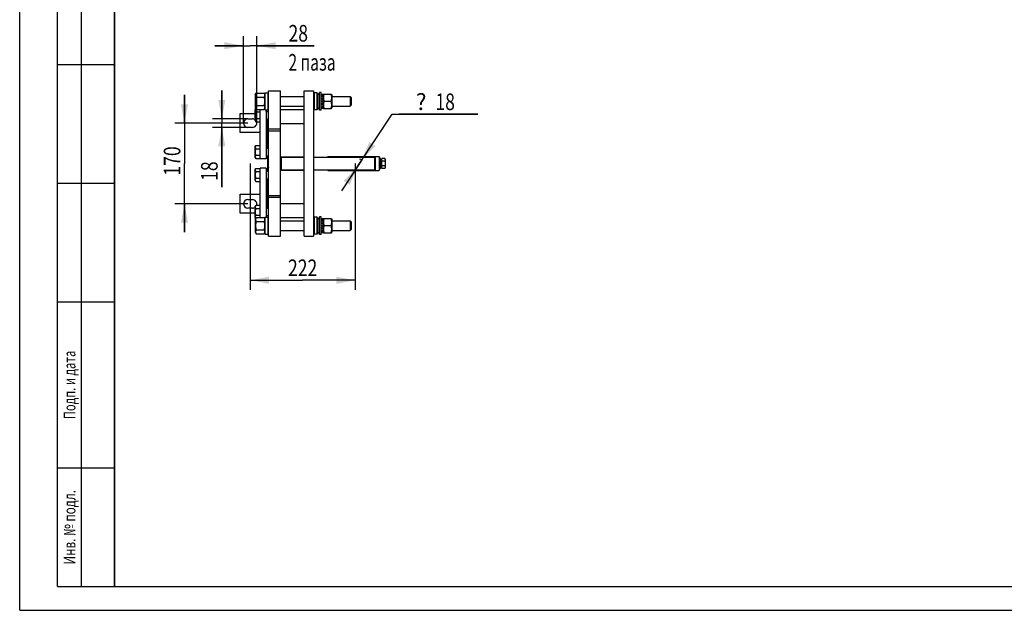
# Model space of a CAD drawing. Units: millimetres. Extents: x 0 to 4200, y 0 to 2970.
# Drawn here: x 0 to 2075, y 0 to 1245 of the extents above; entities that cross this region are included whole.
import ezdxf
from ezdxf.enums import TextEntityAlignment as Align

# ---------------------------------------------------------------- set-up
doc = ezdxf.new("R2010")
doc.units = ezdxf.units.MM
doc.header["$LTSCALE"] = 231
doc.layers.get('0').update_dxf_attribs({"linetype": 'CONTINUOUS'})
doc.layers.add('DIMS', color=7, linetype='CONTINUOUS')
doc.layers.add('NOTES', color=7, linetype='CONTINUOUS')
doc.styles.add('TEXTSTYLE_3', font='symbol_asme.ttf')
doc.dimstyles.new('DIMSTYLE_1', dxfattribs={"dimtxt": 35, "dimasz": 40, "dimexe": 2, "dimexo": 0, "dimgap": 0.875, "dimtad": 1, "dimdsep": 46, "dimtxsty": 'Standard', "dimblk": '_FILLED', "dimblk1": '_FILLED', "dimblk2": '_FILLED', "dimcen": 0.09, "dimazin": 2, "dimtp": 0.5, "dimtm": 0.5, "dimtfac": 1, "dimtofl": 0, "dimtmove": 0, "dimatfit": 3, "dimldrblk": '_FILLED', "dimfxl": 0, "dimtolj": 1, "dimarcsym": 0})
doc.dimstyles.new('DIMSTYLE_5', dxfattribs={"dimtxt": 35, "dimasz": 40, "dimexe": 2, "dimexo": 0, "dimtad": 1, "dimdsep": 46, "dimtxsty": 'Standard', "dimblk": '_FILLED', "dimblk1": '_FILLED', "dimblk2": '_FILLED', "dimcen": 0.09, "dimazin": 2, "dimtp": 0.2, "dimtm": 0.2, "dimtfac": 1, "dimtmove": 0, "dimatfit": 2, "dimldrblk": '_FILLED', "dimfxl": 0, "dimtolj": 1, "dimarcsym": 0})
doc.dimstyles.new('DIMSTYLE_6', dxfattribs={"dimtxt": 35, "dimasz": 40, "dimexe": 2, "dimexo": 0, "dimgap": 0.875, "dimtad": 1, "dimdsep": 46, "dimtxsty": 'Standard', "dimblk": '_FILLED', "dimblk1": '_FILLED', "dimblk2": '_FILLED', "dimcen": 0.09, "dimazin": 2, "dimtp": 0.2, "dimtm": 0.2, "dimtfac": 1, "dimtofl": 0, "dimtmove": 0, "dimatfit": 3, "dimldrblk": '_FILLED', "dimfxl": 0, "dimtolj": 1, "dimarcsym": 0})
doc.dimstyles.new('DIMSTYLE_7', dxfattribs={"dimtxt": 35, "dimasz": 40, "dimexe": 2, "dimexo": 0, "dimgap": 0.875, "dimtad": 1, "dimdec": 0, "dimdsep": 46, "dimtxsty": 'Standard', "dimblk": '_FILLED', "dimblk1": '_FILLED', "dimblk2": '_FILLED', "dimcen": 0.09, "dimazin": 2, "dimtp": 0.5, "dimtm": 0.5, "dimtfac": 1, "dimtdec": 0, "dimtofl": 0, "dimtmove": 0, "dimatfit": 3, "dimldrblk": '_FILLED', "dimfxl": 0, "dimtolj": 1, "dimarcsym": 0})

# ---------------------------------------------------------------- blocks, each defined once
blk = doc.blocks.new('_FILLED')
at = {"color": 0, "linetype": 'ByBlock'}
blk.add_solid([(0, 0), (-1, 0.1875), (-1, -0.1875)], dxfattribs=at)
blk = doc.blocks.new('*D8')
at = {"layer": 'DIMS', "color": 2, "linetype": 'Continuous'}
for p, q in [((716, 941.6), (784.8, 1045.4)), ((784.8, 1045.4), (965.5, 1045.4)), ((965.5, 1045.4), (799.8, 1045.4)), ((716, 941.6), (677.9, 884.1)), ((711.1, 934.1), (716, 941.6)), ((711.1, 934.1), (711.1, 934.1)), ((721, 949.1), (716, 941.6)), ((721, 949.1), (721, 949.1))]:
    blk.add_line(p, q, dxfattribs=at)
at = {"layer": 'DIMS', "color": 2, "linetype": 'Continuous', "xscale": 40, "yscale": 40, "zscale": 40}
for p, rotation in [((721, 949.1), 236.4437053999), ((711.1, 934.1), 56.4437053999)]:
    blk.add_blockref('_FILLED', p, dxfattribs=dict(at, rotation=rotation))
at = {"layer": 'DIMS', "color": 2, "linetype": 'Continuous', "style": 'TEXTSTYLE_3'}
blk.add_text('?', height=35, dxfattribs=at).set_placement((834.8, 1054.1))
at = {"layer": 'DIMS', "color": 2, "linetype": 'Continuous', "width": 0.776952}
blk.add_text('18', height=35, dxfattribs=at).set_placement((876.1, 1054.1))
blk = doc.blocks.new('*D9')
at = {"layer": 'DIMS', "color": 2, "linetype": 'Continuous'}
for p, q in [((426, 1035.6), (426, 1095.6)), ((426, 1095.6), (426, 1026.6)), ((480.5, 1035.6), (406, 1035.6)), ((480.5, 1017.6), (406, 1017.6)), ((426, 891.7), (426, 1026.6)), ((426, 1017.6), (426, 891.7))]:
    blk.add_line(p, q, dxfattribs=at)
at = {"layer": 'DIMS', "color": 2, "linetype": 'Continuous', "xscale": 40, "yscale": 40, "zscale": 40}
for p, rotation in [((426, 1035.6), 270), ((426, 1017.6), 90)]:
    blk.add_blockref('_FILLED', p, dxfattribs=dict(at, rotation=rotation))
at = {"layer": 'DIMS', "color": 2, "linetype": 'Continuous', "width": 0.776952}
blk.add_text('18', height=35, rotation=90, dxfattribs=at).set_placement((417.2, 946.1), align=Align.RIGHT)
blk = doc.blocks.new('*D10')
at = {"layer": 'DIMS', "color": 2, "linetype": 'Continuous'}
for p, q in [((347.3, 1026.6), (347.3, 1086.6)), ((347.3, 1086.6), (347.3, 941.6)), ((480.5, 1026.6), (327.3, 1026.6)), ((347.3, 796.6), (347.3, 941.6)), ((480.5, 856.6), (327.3, 856.6)), ((347.3, 856.6), (347.3, 796.6))]:
    blk.add_line(p, q, dxfattribs=at)
at = {"layer": 'DIMS', "color": 2, "linetype": 'Continuous', "xscale": 40, "yscale": 40, "zscale": 40}
for p, rotation in [((347.3, 1026.6), 270), ((347.3, 856.6), 90)]:
    blk.add_blockref('_FILLED', p, dxfattribs=dict(at, rotation=rotation))
at = {"layer": 'DIMS', "color": 2, "linetype": 'Continuous', "width": 0.776952}
blk.add_text('170', height=35, rotation=90, dxfattribs=at).set_placement((338.6, 946.9), align=Align.CENTER)
blk = doc.blocks.new('*D11')
at = {"layer": 'DIMS', "color": 2, "linetype": 'Continuous'}
for p, q in [((471.5, 1026.6), (471.5, 1209.8)), ((499.5, 1026.6), (499.5, 1209.8)), ((471.5, 1189.8), (411.5, 1189.8)), ((411.5, 1189.8), (485.5, 1189.8)), ((620.9, 1189.8), (485.5, 1189.8)), ((499.5, 1189.8), (620.9, 1189.8))]:
    blk.add_line(p, q, dxfattribs=at)
at = {"layer": 'DIMS', "color": 2, "linetype": 'Continuous', "xscale": 40, "yscale": 40, "zscale": 40}
blk.add_blockref('_FILLED', (471.5, 1189.8), dxfattribs=at)
at = {"layer": 'DIMS', "color": 2, "linetype": 'Continuous', "xscale": 40, "yscale": 40, "zscale": 40, "rotation": 180}
blk.add_blockref('_FILLED', (499.5, 1189.8), dxfattribs=at)
at = {"layer": 'DIMS', "color": 2, "linetype": 'Continuous'}
for s, width, p in [('28', 0.776952, (566.5, 1198.5)), ('2 паза', 0.685254, (566.5, 1137.3))]:
    blk.add_text(s, height=35, dxfattribs=dict(at, width=width)).set_placement(p)
blk = doc.blocks.new('*D12')
at = {"layer": 'DIMS', "color": 2, "linetype": 'Continuous'}
for p, q in [((485.5, 941.6), (485.5, 675.5)), ((707, 941.6), (707, 675.5)), ((485.5, 695.5), (596.3, 695.5)), ((707, 695.5), (596.3, 695.5))]:
    blk.add_line(p, q, dxfattribs=at)
at = {"layer": 'DIMS', "color": 2, "linetype": 'Continuous', "xscale": 40, "yscale": 40, "zscale": 40, "rotation": 180}
blk.add_blockref('_FILLED', (485.5, 695.5), dxfattribs=at)
at = {"layer": 'DIMS', "color": 2, "linetype": 'Continuous', "xscale": 40, "yscale": 40, "zscale": 40}
blk.add_blockref('_FILLED', (707, 695.5), dxfattribs=at)
at = {"layer": 'DIMS', "color": 2, "linetype": 'Continuous', "width": 0.776952}
blk.add_text('222', height=35, dxfattribs=at).set_placement((596.3, 704.3), align=Align.CENTER)

msp = doc.modelspace()

# ---------------------------------------------------------------- linework, layer by layer
at = {"color": 4, "linetype": 'Continuous'}
for q in [(0, 2970), (4200, 0)]:
    msp.add_line((0, 0), q, dxfattribs=at)
at = {"color": 7, "linetype": 'Continuous'}
for p, q in [((200, 2920), (200, 50)), ((80, 50), (80, 1500)), ((130, 50), (130, 1500)), ((200, 50), (200, 1500)), ((80, 1150), (200, 1150)), ((496.531, 1086.475), (498.15, 1089.946)), ((496.531, 1086.475), (496.531, 1058.775)), ((498.15, 1089.946), (514.913, 1089.946)), ((498.15, 1081.285), (514.913, 1081.285)), ((514.913, 1089.946), (516.531, 1086.475)), ((516.531, 1089.625), (517.531, 1090.625)), ((516.531, 1055.625), (516.531, 1089.625)), ((517.531, 1054.625), (517.531, 1090.625)), ((517.531, 1090.625), (523.531, 1090.625)), ((523.531, 1054.625), (523.531, 1090.625)), ((524.531, 1089.625), (523.531, 1090.625)), ((524.531, 788.625), (524.531, 1094.625)), ((524.531, 1094.625), (549.531, 1094.625)), ((549.531, 788.625), (549.531, 1094.625)), ((549.531, 1082.625), (599.531, 1082.625)), ((599.531, 788.625), (599.531, 1094.625)), ((599.531, 1094.625), (619.531, 1094.625)), ((619.531, 1094.625), (619.531, 788.625)), ((619.531, 1089.625), (620.531, 1090.625)), ((620.531, 1090.625), (620.531, 1054.625)), ((626.531, 1090.625), (620.531, 1090.625)), ((626.531, 1090.625), (626.531, 1054.625)), ((627.531, 1089.625), (626.531, 1090.625)), ((627.531, 1089.625), (627.531, 1055.625)), ((627.531, 1087.375), (632.031, 1087.375)), ((632.031, 1054.125), (632.031, 1091.125)), ((635.031, 1091.125), (632.031, 1091.125)), ((635.031, 1054.125), (635.031, 1091.125)), ((635.031, 1087.367), (639.531, 1087.367)), ((635.031, 1086.436), (639.531, 1086.436)), ((635.031, 1086.053), (639.531, 1086.053)), ((635.031, 1083.402), (639.531, 1083.402)), ((635.031, 1082.695), (639.531, 1082.695)), ((639.531, 1086.475), (640.068, 1087.625)), ((639.531, 1057.883), (639.531, 1087.367)), ((640.068, 1087.625), (656.995, 1087.625)), ((656.995, 1087.625), (657.531, 1086.475)), ((657.531, 1086.475), (657.531, 1058.775)), ((657.531, 1082.625), (696.531, 1082.625)), ((696.531, 1082.625), (696.531, 1072.625)), ((698.531, 1080.625), (696.531, 1082.625)), ((698.531, 1080.625), (698.531, 1064.625)), ((496.531, 1058.775), (498.15, 1055.304)), ((498.15, 1063.965), (514.913, 1063.965)), ((514.913, 1055.304), (516.531, 1058.775)), ((549.531, 1062.625), (599.531, 1062.625)), ((635.031, 1078.728), (639.531, 1078.728)), ((639.531, 1077.935), (635.031, 1077.935)), ((635.031, 1077.804), (639.531, 1077.804)), ((635.031, 1073.125), (639.531, 1073.125)), ((639.531, 1072.625), (635.031, 1072.625)), ((635.031, 1072.125), (639.531, 1072.125)), ((635.031, 1067.446), (639.531, 1067.446)), ((639.531, 1067.315), (635.031, 1067.315)), ((635.031, 1066.522), (639.531, 1066.522)), ((635.031, 1062.555), (639.531, 1062.555)), ((635.031, 1061.848), (639.531, 1061.848)), ((635.031, 1059.197), (639.531, 1059.197)), ((635.031, 1058.814), (639.531, 1058.814)), ((639.531, 1058.775), (640.068, 1057.625)), ((641.15, 1072.625), (655.913, 1072.625)), ((656.995, 1057.625), (657.531, 1058.775)), ((657.531, 1062.625), (696.531, 1062.625)), ((696.531, 1072.625), (696.531, 1062.625)), ((698.531, 1064.625), (696.531, 1062.625)), ((464.531, 1006.625), (464.531, 1046.625)), ((464.531, 1046.625), (496.531, 1046.625)), ((496.531, 1054.916), (497.527, 1056.64)), ((496.531, 1032.116), (496.531, 1054.916)), ((497.949, 1050.444), (506.531, 1050.444)), ((498.15, 1055.304), (514.913, 1055.304)), ((506.531, 951.625), (506.531, 1055.304)), ((516.531, 1055.625), (517.531, 1054.625)), ((517.531, 1054.625), (523.531, 1054.625)), ((519.531, 1054.625), (519.531, 951.625)), ((519.64, 1051.516), (519.531, 1051.625)), ((519.531, 1051.516), (524.531, 1051.516)), ((524.531, 1055.625), (523.531, 1054.625)), ((549.531, 1055.625), (599.531, 1055.625)), ((619.531, 1055.625), (620.531, 1054.625)), ((626.531, 1054.625), (620.531, 1054.625)), ((627.531, 1055.625), (626.531, 1054.625)), ((627.531, 1057.875), (629.284, 1057.875)), ((635.031, 1054.125), (632.031, 1054.125)), ((635.031, 1057.883), (639.531, 1057.883)), ((640.068, 1057.625), (656.995, 1057.625)), ((480.531, 1035.625), (490.531, 1035.625)), ((490.531, 1017.625), (480.531, 1017.625)), ((496.531, 1032.116), (497.949, 1029.659)), ((497.949, 1036.588), (506.531, 1036.588)), ((497.949, 1029.659), (506.531, 1029.659)), ((519.531, 1035.516), (524.531, 1035.516)), ((522.531, 973.734), (522.531, 1035.516)), ((549.531, 1025.625), (599.531, 1025.625)), ((506.531, 1006.625), (464.531, 1006.625)), ((549.531, 1013.625), (524.531, 1013.625)), ((549.531, 1009.625), (524.531, 1009.625)), ((496.531, 977.134), (497.949, 979.591)), ((496.531, 954.334), (496.531, 977.134)), ((497.949, 979.591), (506.531, 979.591)), ((497.949, 972.662), (506.531, 972.662)), ((497.949, 958.806), (506.531, 958.806)), ((519.531, 973.734), (524.531, 973.734)), ((519.64, 957.734), (519.531, 957.625)), ((519.531, 957.734), (524.531, 957.734)), ((523.231, 925.516), (523.231, 957.734)), ((523.531, 956.555), (523.231, 956.555)), ((523.531, 955.738), (523.231, 955.738)), ((523.531, 955.599), (523.231, 955.599)), ((523.531, 955.041), (523.231, 955.041)), ((523.531, 925.516), (523.531, 957.734)), ((549.531, 955.625), (599.531, 955.625)), ((549.531, 953.125), (551.531, 955.125)), ((551.531, 928.125), (551.531, 955.125)), ((551.531, 955.125), (599.531, 955.125)), ((619.531, 955.125), (747.531, 955.125)), ((649.531, 956.625), (757.531, 956.625)), ((649.531, 956.625), (649.531, 955.125)), ((657.531, 956.625), (657.531, 955.125)), ((749.531, 953.125), (747.531, 955.125)), ((747.531, 955.125), (747.531, 928.125)), ((749.531, 926.625), (749.531, 956.625)), ((757.531, 956.625), (757.531, 926.625)), ((496.531, 954.334), (497.949, 951.878)), ((497.949, 951.878), (506.531, 951.878)), ((519.531, 951.625), (506.531, 951.625)), ((523.531, 953.935), (523.231, 953.935)), ((523.531, 953.929), (523.231, 953.929)), ((523.531, 953.385), (523.231, 953.385)), ((523.531, 953.113), (523.231, 953.113)), ((523.531, 952.833), (523.231, 952.833)), ((523.531, 952.264), (523.231, 952.264)), ((523.531, 951.71), (523.231, 951.71)), ((523.531, 950.603), (523.231, 950.603)), ((523.531, 950.558), (523.231, 950.558)), ((523.531, 948.641), (523.231, 948.641)), ((523.531, 948.109), (523.231, 948.109)), ((523.531, 946.625), (523.231, 946.625)), ((523.531, 945.953), (523.231, 945.953)), ((523.531, 942.844), (523.231, 942.844)), ((523.531, 941.955), (523.231, 941.955)), ((523.531, 941.216), (523.231, 941.216)), ((523.531, 939.17), (523.231, 939.17)), ((523.531, 938.375), (523.231, 938.375)), ((523.531, 938.26), (523.231, 938.26)), ((523.531, 937.817), (523.231, 937.817)), ((523.531, 937.428), (523.231, 937.428)), ((523.531, 936.681), (523.231, 936.681)), ((524.031, 950.175), (524.531, 951.041)), ((524.031, 933.075), (524.031, 950.175)), ((760.031, 953.625), (757.531, 953.625)), ((760.031, 929.625), (760.031, 953.625)), ((760.031, 950.711), (763.031, 950.711)), ((760.031, 950.211), (763.031, 950.211)), ((760.031, 949.828), (763.031, 949.828)), ((760.031, 948.404), (763.031, 948.404)), ((760.031, 947.696), (763.031, 947.696)), ((760.031, 945.564), (763.031, 945.564)), ((763.031, 944.771), (760.031, 944.771)), ((760.031, 944.64), (763.031, 944.64)), ((760.031, 942.125), (763.031, 942.125)), ((763.031, 941.625), (760.031, 941.625)), ((760.031, 941.125), (763.031, 941.125)), ((760.031, 938.61), (763.031, 938.61)), ((763.031, 938.479), (760.031, 938.479)), ((760.031, 937.686), (763.031, 937.686)), ((760.031, 935.554), (763.031, 935.554)), ((760.031, 934.846), (763.031, 934.846)), ((769.468, 952.017), (763.031, 952.017)), ((763.031, 931.233), (763.031, 952.017)), ((769.468, 946.821), (763.031, 946.821)), ((769.468, 936.429), (763.031, 936.429)), ((770.531, 950.175), (769.468, 952.017)), ((770.531, 950.175), (770.531, 933.075)), ((496.531, 928.916), (497.949, 931.372)), ((496.531, 906.116), (496.531, 928.916)), ((497.949, 931.372), (506.531, 931.372)), ((497.949, 924.444), (506.531, 924.444)), ((506.531, 827.946), (506.531, 931.625)), ((519.531, 931.625), (506.531, 931.625)), ((519.531, 931.625), (519.531, 828.625)), ((519.64, 925.516), (519.531, 925.625)), ((519.531, 925.516), (524.531, 925.516)), ((523.531, 933.647), (523.231, 933.647)), ((523.531, 933.175), (523.231, 933.175)), ((523.531, 932.614), (523.231, 932.614)), ((523.531, 932.487), (523.231, 932.487)), ((523.531, 928.837), (523.231, 928.837)), ((523.531, 928.603), (523.231, 928.603)), ((523.531, 928.405), (523.231, 928.405)), ((523.531, 928.128), (523.231, 928.128)), ((523.531, 927.689), (523.231, 927.689)), ((523.531, 926.951), (523.231, 926.951)), ((524.031, 933.075), (524.531, 932.209)), ((549.531, 930.125), (551.531, 928.125)), ((549.531, 927.625), (599.531, 927.625)), ((551.531, 928.125), (599.531, 928.125)), ((619.531, 928.125), (747.531, 928.125)), ((649.531, 926.625), (649.531, 928.125)), ((649.531, 926.625), (757.531, 926.625)), ((657.531, 926.625), (657.531, 928.125)), ((749.531, 930.125), (747.531, 928.125)), ((760.031, 929.625), (757.531, 929.625)), ((760.031, 933.422), (763.031, 933.422)), ((760.031, 933.039), (763.031, 933.039)), ((760.031, 932.539), (763.031, 932.539)), ((769.468, 931.233), (763.031, 931.233)), ((770.531, 933.075), (769.468, 931.233)), ((80, 900), (200, 900)), ((496.531, 906.116), (497.949, 903.659)), ((497.949, 910.588), (506.531, 910.588)), ((497.949, 903.659), (506.531, 903.659)), ((519.531, 909.516), (524.531, 909.516)), ((522.531, 847.734), (522.531, 909.516)), ((464.531, 836.625), (464.531, 876.625)), ((464.531, 876.625), (506.531, 876.625)), ((549.531, 873.625), (524.531, 873.625)), ((480.531, 865.625), (490.531, 865.625)), ((496.531, 851.134), (497.949, 853.591)), ((496.531, 828.334), (496.531, 851.134)), ((497.949, 853.591), (506.531, 853.591)), ((549.531, 869.625), (524.531, 869.625)), ((549.531, 857.625), (599.531, 857.625)), ((496.531, 836.625), (464.531, 836.625)), ((490.531, 847.625), (480.531, 847.625)), ((497.949, 846.662), (506.531, 846.662)), ((497.949, 832.806), (506.531, 832.806)), ((519.531, 847.734), (524.531, 847.734)), ((519.531, 831.734), (524.531, 831.734)), ((519.64, 831.734), (519.531, 831.625)), ((496.531, 828.334), (497.527, 826.61)), ((496.531, 824.475), (498.15, 827.946)), ((496.531, 824.475), (496.531, 796.775)), ((498.15, 827.946), (514.913, 827.946)), ((498.15, 819.285), (514.913, 819.285)), ((514.913, 827.946), (516.531, 824.475)), ((516.531, 827.625), (517.531, 828.625)), ((516.531, 793.625), (516.531, 827.625)), ((517.531, 792.625), (517.531, 828.625)), ((517.531, 828.625), (523.531, 828.625)), ((524.531, 827.625), (523.531, 828.625)), ((523.531, 792.625), (523.531, 828.625)), ((549.531, 827.625), (599.531, 827.625)), ((549.531, 820.625), (599.531, 820.625)), ((619.531, 827.625), (620.531, 828.625)), ((626.531, 828.625), (620.531, 828.625)), ((620.531, 828.625), (620.531, 792.625)), ((627.531, 827.625), (626.531, 828.625)), ((626.531, 828.625), (626.531, 792.625)), ((627.531, 827.625), (627.531, 793.625)), ((627.531, 825.375), (632.031, 825.375)), ((635.031, 829.125), (632.031, 829.125)), ((632.031, 792.125), (632.031, 829.125)), ((635.031, 792.125), (635.031, 829.125)), ((635.031, 825.367), (639.531, 825.367)), ((635.031, 824.436), (639.531, 824.436)), ((635.031, 824.053), (639.531, 824.053)), ((635.031, 821.402), (639.531, 821.402)), ((635.031, 820.695), (639.531, 820.695)), ((635.031, 816.728), (639.531, 816.728)), ((639.531, 815.935), (635.031, 815.935)), ((635.031, 815.804), (639.531, 815.804)), ((635.031, 811.125), (639.531, 811.125)), ((639.531, 810.625), (635.031, 810.625)), ((635.031, 810.125), (639.531, 810.125)), ((639.531, 824.475), (640.068, 825.625)), ((639.531, 795.883), (639.531, 825.367)), ((640.068, 825.625), (656.995, 825.625)), ((641.15, 810.625), (655.913, 810.625)), ((656.995, 825.625), (657.531, 824.475)), ((657.531, 824.475), (657.531, 796.775)), ((657.531, 820.625), (696.531, 820.625)), ((698.531, 818.625), (696.531, 820.625)), ((696.531, 820.625), (696.531, 810.625)), ((696.531, 810.625), (696.531, 800.625)), ((698.531, 818.625), (698.531, 802.625)), ((496.531, 796.775), (498.15, 793.304)), ((498.15, 801.965), (514.913, 801.965)), ((498.15, 793.304), (514.913, 793.304)), ((514.913, 793.304), (516.531, 796.775)), ((516.531, 793.625), (517.531, 792.625)), ((517.531, 792.625), (523.531, 792.625)), ((524.531, 793.625), (523.531, 792.625)), ((524.531, 788.625), (549.531, 788.625)), ((549.531, 800.625), (599.531, 800.625)), ((599.531, 788.625), (619.531, 788.625)), ((619.531, 793.625), (620.531, 792.625)), ((626.531, 792.625), (620.531, 792.625)), ((627.531, 793.625), (626.531, 792.625)), ((627.531, 795.875), (629.284, 795.875)), ((635.031, 792.125), (632.031, 792.125)), ((635.031, 805.446), (639.531, 805.446)), ((639.531, 805.315), (635.031, 805.315)), ((635.031, 804.522), (639.531, 804.522)), ((635.031, 800.555), (639.531, 800.555)), ((635.031, 799.848), (639.531, 799.848)), ((635.031, 797.197), (639.531, 797.197)), ((635.031, 796.814), (639.531, 796.814)), ((635.031, 795.883), (639.531, 795.883)), ((639.531, 796.775), (640.068, 795.625)), ((640.068, 795.625), (656.995, 795.625)), ((656.995, 795.625), (657.531, 796.775)), ((657.531, 800.625), (696.531, 800.625)), ((698.531, 802.625), (696.531, 800.625)), ((80, 650), (200, 650)), ((80, 300), (200, 300)), ((80, 50), (200, 50)), ((200, 50), (4150, 50))]:
    msp.add_line(p, q, dxfattribs=at)
for centre, start, end in [((480.531, 1026.625), 90, 270), ((490.531, 1026.625), 48.185324, 90), ((490.531, 1026.625), 270, 19.708251), ((480.531, 856.625), 90, 270), ((490.531, 856.625), 340.291749, 90), ((490.531, 856.625), 270, 311.814676)]:
    msp.add_arc(centre, 9, start, end, dxfattribs=at)
for centre, start_param, end_param in [((632.031, 1072.625), -1.68206756, -1.57079633), ((629.284, 1072.625), -1.61405497, -1.53684381), ((632.031, 810.625), -1.68206756, -1.57079633), ((629.284, 810.625), -1.61405497, -1.53684381)]:
    msp.add_ellipse(centre, major_axis=(40.525, 0), ratio=0.36397023, start_param=start_param, end_param=end_param, dxfattribs=at)
for points, knots in [([(498.15, 1089.946), (497.827, 1089.253), (497.415, 1088.188), (497.118, 1086.716), (497.042, 1085.615), (497.118, 1084.515), (497.415, 1083.043), (497.827, 1081.977), (498.15, 1081.285)], [0, 0, 0, 0, 0.25483573, 0.3781973, 0.5, 0.6218027, 0.74516427, 1, 1, 1, 1]), ([(498.15, 1081.285), (497.819, 1079.866), (497.271, 1076.998), (496.966, 1072.625), (497.271, 1068.252), (497.819, 1065.384), (498.15, 1063.965)], [0, 0, 0, 0, 0.25003587, 0.5, 0.74996413, 1, 1, 1, 1]), ([(514.913, 1089.946), (515.236, 1089.253), (515.647, 1088.188), (515.944, 1086.716), (516.02, 1085.615), (515.944, 1084.515), (515.647, 1083.043), (515.236, 1081.977), (514.913, 1081.285)], [0, 0, 0, 0, 0.25483573, 0.3781973, 0.5, 0.6218027, 0.74516427, 1, 1, 1, 1]), ([(514.913, 1081.285), (515.244, 1079.866), (515.791, 1076.998), (516.097, 1072.625), (515.791, 1068.252), (515.244, 1065.384), (514.913, 1063.965)], [0, 0, 0, 0, 0.25003587, 0.5, 0.74996413, 1, 1, 1, 1]), ([(641.15, 1087.625), (640.82, 1086.4), (640.409, 1084.538), (640.118, 1082.02), (640.043, 1080.125), (640.118, 1078.23), (640.409, 1075.712), (640.82, 1073.85), (641.15, 1072.625)], [0, 0, 0, 0, 0.25053732, 0.37535942, 0.5, 0.62464058, 0.74946268, 1, 1, 1, 1]), ([(655.913, 1087.625), (656.243, 1086.4), (656.653, 1084.538), (656.945, 1082.02), (657.02, 1080.125), (656.945, 1078.23), (656.653, 1075.712), (656.243, 1073.85), (655.913, 1072.625)], [0, 0, 0, 0, 0.25053732, 0.37535942, 0.5, 0.62464058, 0.74946268, 1, 1, 1, 1]), ([(498.15, 1063.965), (497.827, 1063.273), (497.415, 1062.207), (497.118, 1060.735), (497.042, 1059.635), (497.118, 1058.534), (497.415, 1057.062), (497.827, 1055.997), (498.15, 1055.304)], [0, 0, 0, 0, 0.25483573, 0.3781973, 0.5, 0.6218027, 0.74516427, 1, 1, 1, 1]), ([(514.913, 1063.965), (515.236, 1063.273), (515.647, 1062.207), (515.944, 1060.735), (516.02, 1059.635), (515.944, 1058.534), (515.647, 1057.062), (515.236, 1055.997), (514.913, 1055.304)], [0, 0, 0, 0, 0.25483573, 0.3781973, 0.5, 0.6218027, 0.74516427, 1, 1, 1, 1]), ([(641.15, 1072.625), (640.82, 1071.4), (640.409, 1069.538), (640.118, 1067.02), (640.043, 1065.125), (640.118, 1063.23), (640.409, 1060.712), (640.82, 1058.85), (641.15, 1057.625)], [0, 0, 0, 0, 0.25053732, 0.37535942, 0.5, 0.62464058, 0.74946268, 1, 1, 1, 1]), ([(655.913, 1072.625), (656.243, 1071.4), (656.653, 1069.538), (656.945, 1067.02), (657.02, 1065.125), (656.945, 1063.23), (656.653, 1060.712), (656.243, 1058.85), (655.913, 1057.625)], [0, 0, 0, 0, 0.25053732, 0.37535942, 0.5, 0.62464058, 0.74946268, 1, 1, 1, 1]), ([(497.949, 1050.444), (497.67, 1050.928), (497.302, 1051.676), (496.993, 1052.723), (496.874, 1053.506), (496.872, 1054.293), (497.03, 1055.349), (497.312, 1056.112), (497.544, 1056.602)], [0, 0, 0, 0, 0.25972842, 0.38410482, 0.50580456, 0.62649624, 0.74815432, 1, 1, 1, 1]), ([(497.949, 1036.588), (497.624, 1037.713), (497.218, 1039.429), (496.928, 1041.757), (496.853, 1043.516), (496.928, 1045.275), (497.218, 1047.602), (497.624, 1049.318), (497.949, 1050.444)], [0, 0, 0, 0, 0.24995691, 0.37498107, 0.5, 0.62501893, 0.75004309, 1, 1, 1, 1]), ([(497.949, 1029.659), (497.79, 1029.936), (497.496, 1030.494), (497.15, 1031.357), (496.929, 1032.236), (496.852, 1033.124), (496.929, 1034.012), (497.15, 1034.89), (497.496, 1035.754), (497.79, 1036.311), (497.949, 1036.588)], [0, 0, 0, 0, 0.13082618, 0.25725492, 0.37980249, 0.5, 0.62019751, 0.74274508, 0.86917382, 1, 1, 1, 1]), ([(497.949, 972.662), (497.79, 972.939), (497.496, 973.496), (497.15, 974.36), (496.929, 975.238), (496.852, 976.126), (496.929, 977.014), (497.15, 977.893), (497.496, 978.756), (497.79, 979.314), (497.949, 979.591)], [0, 0, 0, 0, 0.13082618, 0.25725492, 0.37980249, 0.5, 0.62019751, 0.74274508, 0.86917382, 1, 1, 1, 1]), ([(497.949, 958.806), (497.624, 959.932), (497.218, 961.648), (496.928, 963.975), (496.853, 965.734), (496.928, 967.493), (497.218, 969.821), (497.624, 971.537), (497.949, 972.662)], [0, 0, 0, 0, 0.24995691, 0.37498107, 0.5, 0.62501893, 0.75004309, 1, 1, 1, 1]), ([(497.949, 951.878), (497.79, 952.155), (497.496, 952.712), (497.15, 953.576), (496.929, 954.454), (496.852, 955.342), (496.929, 956.23), (497.15, 957.108), (497.496, 957.972), (497.79, 958.529), (497.949, 958.806)], [0, 0, 0, 0, 0.13082618, 0.25725492, 0.37980249, 0.5, 0.62019751, 0.74274508, 0.86917382, 1, 1, 1, 1]), ([(524.531, 948.037), (524.455, 948.262), (524.334, 948.717), (524.27, 949.419), (524.334, 950.121), (524.455, 950.577), (524.531, 950.801)], [0, 0, 0, 0, 0.25265557, 0.5, 0.74734443, 1, 1, 1, 1]), ([(524.531, 932.449), (524.455, 932.673), (524.334, 933.129), (524.27, 933.831), (524.334, 934.533), (524.455, 934.988), (524.531, 935.213)], [0, 0, 0, 0, 0.25265557, 0.5, 0.74734443, 1, 1, 1, 1]), ([(769.468, 952.017), (769.703, 951.609), (770.008, 950.976), (770.233, 950.085), (770.29, 949.419), (770.233, 948.753), (770.008, 947.862), (769.703, 947.229), (769.468, 946.821)], [0, 0, 0, 0, 0.25708263, 0.37971717, 0.5, 0.62028283, 0.74291737, 1, 1, 1, 1]), ([(769.468, 946.821), (769.711, 945.977), (770.118, 944.263), (770.348, 941.625), (770.118, 938.987), (769.711, 937.273), (769.468, 936.429)], [0, 0, 0, 0, 0.25005845, 0.5, 0.74994155, 1, 1, 1, 1]), ([(769.468, 936.429), (769.703, 936.021), (770.008, 935.388), (770.233, 934.497), (770.29, 933.831), (770.233, 933.165), (770.008, 932.274), (769.703, 931.641), (769.468, 931.233)], [0, 0, 0, 0, 0.25708263, 0.37971717, 0.5, 0.62028283, 0.74291737, 1, 1, 1, 1]), ([(497.949, 924.444), (497.79, 924.721), (497.496, 925.278), (497.15, 926.142), (496.929, 927.02), (496.852, 927.908), (496.929, 928.796), (497.15, 929.674), (497.496, 930.538), (497.79, 931.095), (497.949, 931.372)], [0, 0, 0, 0, 0.13082618, 0.25725492, 0.37980249, 0.5, 0.62019751, 0.74274508, 0.86917382, 1, 1, 1, 1]), ([(497.949, 910.588), (497.624, 911.713), (497.218, 913.429), (496.928, 915.757), (496.853, 917.516), (496.928, 919.275), (497.218, 921.602), (497.624, 923.318), (497.949, 924.444)], [0, 0, 0, 0, 0.24995691, 0.37498107, 0.5, 0.62501893, 0.75004309, 1, 1, 1, 1]), ([(497.949, 903.659), (497.79, 903.936), (497.496, 904.494), (497.15, 905.357), (496.929, 906.236), (496.852, 907.124), (496.929, 908.012), (497.15, 908.89), (497.496, 909.754), (497.79, 910.311), (497.949, 910.588)], [0, 0, 0, 0, 0.13082618, 0.25725492, 0.37980249, 0.5, 0.62019751, 0.74274508, 0.86917382, 1, 1, 1, 1]), ([(497.949, 846.662), (497.79, 846.939), (497.496, 847.496), (497.15, 848.36), (496.929, 849.238), (496.852, 850.126), (496.929, 851.014), (497.15, 851.893), (497.496, 852.756), (497.79, 853.314), (497.949, 853.591)], [0, 0, 0, 0, 0.13082618, 0.25725492, 0.37980249, 0.5, 0.62019751, 0.74274508, 0.86917382, 1, 1, 1, 1]), ([(497.544, 826.648), (497.312, 827.138), (497.03, 827.901), (496.872, 828.957), (496.874, 829.744), (496.993, 830.527), (497.302, 831.574), (497.67, 832.322), (497.949, 832.806)], [0, 0, 0, 0, 0.25184568, 0.37350376, 0.49419544, 0.61589518, 0.74027158, 1, 1, 1, 1]), ([(497.949, 832.806), (497.624, 833.932), (497.218, 835.648), (496.928, 837.975), (496.853, 839.734), (496.928, 841.493), (497.218, 843.821), (497.624, 845.537), (497.949, 846.662)], [0, 0, 0, 0, 0.24995691, 0.37498107, 0.5, 0.62501893, 0.75004309, 1, 1, 1, 1]), ([(498.15, 827.946), (497.827, 827.253), (497.415, 826.188), (497.118, 824.716), (497.042, 823.615), (497.118, 822.515), (497.415, 821.043), (497.827, 819.977), (498.15, 819.285)], [0, 0, 0, 0, 0.25483573, 0.3781973, 0.5, 0.6218027, 0.74516427, 1, 1, 1, 1]), ([(498.15, 819.285), (497.819, 817.866), (497.271, 814.998), (496.966, 810.625), (497.271, 806.252), (497.819, 803.384), (498.15, 801.965)], [0, 0, 0, 0, 0.25003587, 0.5, 0.74996413, 1, 1, 1, 1]), ([(514.913, 827.946), (515.236, 827.253), (515.647, 826.188), (515.944, 824.716), (516.02, 823.615), (515.944, 822.515), (515.647, 821.043), (515.236, 819.977), (514.913, 819.285)], [0, 0, 0, 0, 0.25483573, 0.3781973, 0.5, 0.6218027, 0.74516427, 1, 1, 1, 1]), ([(514.913, 819.285), (515.244, 817.866), (515.791, 814.998), (516.097, 810.625), (515.791, 806.252), (515.244, 803.384), (514.913, 801.965)], [0, 0, 0, 0, 0.25003587, 0.5, 0.74996413, 1, 1, 1, 1]), ([(641.15, 825.625), (640.82, 824.4), (640.409, 822.538), (640.118, 820.02), (640.043, 818.125), (640.118, 816.23), (640.409, 813.712), (640.82, 811.85), (641.15, 810.625)], [0, 0, 0, 0, 0.25053732, 0.37535942, 0.5, 0.62464058, 0.74946268, 1, 1, 1, 1]), ([(641.15, 810.625), (640.82, 809.4), (640.409, 807.538), (640.118, 805.02), (640.043, 803.125), (640.118, 801.23), (640.409, 798.712), (640.82, 796.85), (641.15, 795.625)], [0, 0, 0, 0, 0.25053732, 0.37535942, 0.5, 0.62464058, 0.74946268, 1, 1, 1, 1]), ([(655.913, 825.625), (656.243, 824.4), (656.653, 822.538), (656.945, 820.02), (657.02, 818.125), (656.945, 816.23), (656.653, 813.712), (656.243, 811.85), (655.913, 810.625)], [0, 0, 0, 0, 0.25053732, 0.37535942, 0.5, 0.62464058, 0.74946268, 1, 1, 1, 1]), ([(655.913, 810.625), (656.243, 809.4), (656.653, 807.538), (656.945, 805.02), (657.02, 803.125), (656.945, 801.23), (656.653, 798.712), (656.243, 796.85), (655.913, 795.625)], [0, 0, 0, 0, 0.25053732, 0.37535942, 0.5, 0.62464058, 0.74946268, 1, 1, 1, 1]), ([(498.15, 801.965), (497.827, 801.273), (497.415, 800.207), (497.118, 798.735), (497.042, 797.635), (497.118, 796.534), (497.415, 795.062), (497.827, 793.997), (498.15, 793.304)], [0, 0, 0, 0, 0.25483573, 0.3781973, 0.5, 0.6218027, 0.74516427, 1, 1, 1, 1]), ([(514.913, 801.965), (515.236, 801.273), (515.647, 800.207), (515.944, 798.735), (516.02, 797.635), (515.944, 796.534), (515.647, 795.062), (515.236, 793.997), (514.913, 793.304)], [0, 0, 0, 0, 0.25483573, 0.3781973, 0.5, 0.6218027, 0.74516427, 1, 1, 1, 1])]:
    msp.add_open_spline(points, degree=3, knots=knots, dxfattribs=at)
msp.add_open_spline([(524.531, 938.861), (524.376, 939.773), (524.206, 941.625), (524.376, 943.477), (524.531, 944.389)], degree=3, dxfattribs=at)
at = {"layer": 'DIMS', "color": 2, "linetype": 'Continuous'}
msp.add_arc((716.031, 941.625), 9, 56.443758, 90, dxfattribs=at)

# ---------------------------------------------------------------- texts
at = {"layer": 'NOTES', "color": 2, "linetype": 'Continuous'}
for s, width, p in [('Подп. и дата', 0.69114, (117.5, 475)), ('Инв. № подл.', 0.726146, (117.5, 175))]:
    msp.add_text(s, height=25, rotation=90, dxfattribs=dict(at, width=width)).set_placement(p, align=Align.CENTER)

# ---------------------------------------------------------------- dimensions: what is measured, and where the dimension line sits
at = {"layer": 'DIMS', "color": 2, "linetype": 'Continuous'}
dim = msp.add_linear_dim(base=(499.531, 1189.768), p1=(471.531, 1026.625), p2=(499.531, 1026.625), text='<>\\P2 паза', dimstyle='DIMSTYLE_6', dxfattribs=at)
dim.commit()
dim.dimension.update_dxf_attribs({"geometry": '*D11', "text_midpoint": (638.457, 1189.768), "dimtype": 160})
for base, p1, p2, angle, dimstyle, picture, middle in [((347.332, 856.625), (480.531, 1026.625), (480.531, 856.625), 270, 'DIMSTYLE_1', '*D10', (347.332, 948.44)), ((425.97, 1035.625), (480.531, 1017.625), (480.531, 1035.625), 90, 'DIMSTYLE_6', '*D9', (425.97, 920.365))]:
    dim = msp.add_linear_dim(base=base, p1=p1, p2=p2, angle=angle, dimstyle=dimstyle, dxfattribs=at)
    dim.commit()
    dim.dimension.update_dxf_attribs({"geometry": picture, "text_midpoint": middle, "dimtype": 160})
dim = msp.add_diameter_dim_2p(p1=(721.006, 949.125), p2=(711.056, 934.125), text='{\\fSymbol_ASME;\\W1.0;?}<>', dimstyle='DIMSTYLE_5', override={"dimtih": 1, "dimtoh": 1, "dimpost": '<>'}, dxfattribs=at)
dim.commit()
dim.dimension.update_dxf_attribs({"geometry": '*D8', "text_midpoint": (882.677, 1071.616), "dimtype": 163})
dim = msp.add_linear_dim(base=(707.03125, 695.51380301), p1=(485.53125, 941.625), p2=(707.03125, 941.625), dimstyle='DIMSTYLE_7', dxfattribs=at)
dim.commit()
dim.dimension.update_dxf_attribs({"geometry": '*D12', "text_midpoint": (595.638134766, 695.51380301), "dimtype": 160})

doc.saveas('drawing.dxf')
